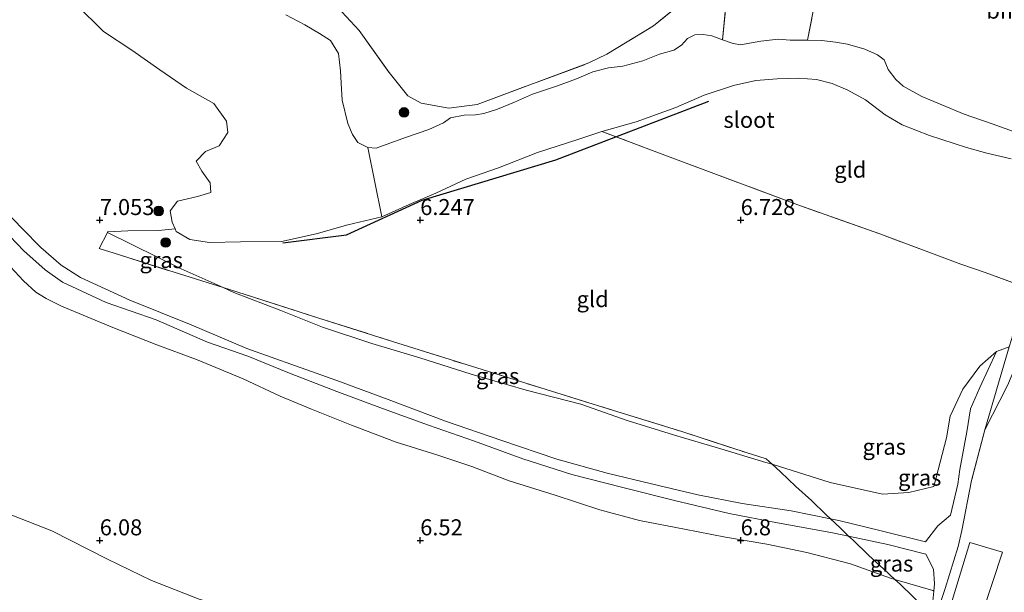
# Model space of a CAD drawing. Units: metres. Extents: x 159991 to 170003, y 443748 to 450001.
# Drawn here: x 161838 to 161991, y 443992 to 444081 of the extents above; entities that cross this region are included whole.
import ezdxf
from ezdxf.enums import TextEntityAlignment as Align

# ---------------------------------------------------------------- set-up
doc = ezdxf.new("R2010")
doc.units = ezdxf.units.M
doc.linetypes.add('IE-TERREINAFSCHEIDING', pattern=[10, 8, -2])
doc.layers.get('0').update_dxf_attribs({"lineweight": 25})
for name, color, linetype, lineweight in [('B-ME-GR-BOMENRIJ-L-B1', 10, 'Continuous', 25), ('B-ME-GR-BOMENSTRUIKEN-GV-B6', 93, 'Continuous', 18), ('B-ME-GR-BOOM-S-B1', 93, 'Continuous', 18), ('B-ME-GW-HOOGTEPUNT-S-B1', 10, 'Continuous', 25), ('B-ME-GW-KRUINLIJN-L-B1', 93, 'Continuous', 18), ('B-ME-GW-TEENLIJN-L-B1', 93, 'Continuous', 18), ('B-ME-IE-GRASLAND-GV-B6', 93, 'Continuous', 18), ('B-ME-IE-GRONDWERKLIJN-GROND_INGERICHT-GV-B6', 253, 'Continuous', 18), ('B-ME-IE-HULPGEOMETRIE-L-B1', 53, 'Continuous', 18), ('B-ME-IE-TERREINAFSCHEIDING-DOORGANG-L-B1', 8, 'IE-TERREINAFSCHEIDING-KUNSTMATIG-OPEN', 18), ('B-ME-IE-TERREINAFSCHEIDING-RASTERHEKWERK-L-B1', 8, 'IE-TERREINAFSCHEIDING', 18), ('B-ME-OB-WATERLIJN-L-B1', 133, 'OB-WATERLIJN', 18), ('B-ME-OG-WATER-GV-B6', 153, 'Continuous', 18), ('B-ME-VH-VERH_SOORT-HALF_VERHARDING-GV-B6', 8, 'IE-TERREINAFSCHEIDING-NATUURLIJK-HOUTWAL', 18)]:
    doc.layers.add(name, color=color, linetype=linetype, lineweight=lineweight)
doc.styles.add('NLCS-ISO', font='NLCS-ISO.TTF')
doc.linetypes.add('IE-TERREINAFSCHEIDING-KUNSTMATIG-OPEN', pattern='A,7,-1.5,[67,NLCS.SHX,S=0.75,R=0,X=0,Y=0],-1.5', length=10)
doc.linetypes.add('IE-TERREINAFSCHEIDING-NATUURLIJK-HOUTWAL', pattern='A,7,-1.5,[67,NLCS.SHX,S=0.75,R=45,X=0,Y=0],-1.5,7,-1.5,[70,NLCS.SHX,S=0.75,R=0,X=0,Y=0],-1.5', length=20)
doc.linetypes.add('OB-WATERLIJN', pattern='A,10,[32,NLCS.SHX,S=2,R=0,X=0,Y=0],-12', length=22)

# ---------------------------------------------------------------- blocks, each defined once
blk = doc.blocks.new('boom')
blk.add_hatch(color=256).paths.add_polyline_path([(-0.75, 0, 1), (0.75, 0, 1)])
blk.add_circle((0, 0), 0.75)
blk = doc.blocks.new('hoogtepunt')
for p, q in [((-0.5, 0), (0.5, 0)), ((0, 0.5), (0, -0.5))]:
    blk.add_line(p, q)

msp = doc.modelspace()

# ---------------------------------------------------------------- linework, layer by layer
at = {"layer": 'B-ME-GR-BOMENRIJ-L-B1'}
msp.add_polyline3d([(161878.587, 444046.417, 8.27), (161888.477, 444047.704, 8.27), (161900.303, 444053.094, 8.27), (161921.185, 444059.377, 8.27), (161945.051, 444068.57, 8.27)], dxfattribs=at)
at = {"layer": 'B-ME-GR-BOMENSTRUIKEN-GV-B6'}
msp.add_polyline3d([(161947.149, 444078.123, 6.177), (161948.617, 444092.541, 6.563), (161955.048, 444094.871, 6.65), (161959.126, 444097.133, 6.711), (161963.435, 444101.02, 6.995), (161964.876, 444101.097, 6.925), (161960.442, 444078.093, 6.177), (161957.715, 444078.062, 6.177), (161955.838, 444078.262, 6.177), (161953.149, 444077.93, 6.177), (161951.389, 444077.629, 6.177), (161950.039, 444077.365, 6.177), (161948.846, 444077.542, 6.177), (161947.149, 444078.123, 6.177)], dxfattribs=at)
at = {"layer": 'B-ME-GW-KRUINLIJN-L-B1'}
msp.add_line((161979.964, 443990.507, 7.188), (161980.1303, 443992.0793, 7.6012), dxfattribs=at)
for points in [[(161964.002, 444003.3497, 8.0941), (161957.862, 444004.577, 8.066), (161950.21, 444005.752, 8.146), (161943.292, 444007.106, 8.16), (161936.111, 444008.817, 8.151), (161929.153, 444010.494, 8.104), (161921.293, 444012.669, 8.07), (161912.722, 444015.601, 8.152), (161903.958, 444018.603, 8.15), (161895.011, 444022.001, 8.141), (161886.986, 444024.939, 8.137), (161880.566, 444027.225, 8.166), (161872.968, 444029.923, 8.22), (161864.266, 444033.653, 8.15), (161854.698, 444037.476, 8.037), (161847.012, 444041.04, 8.084), (161843.96, 444042.974, 8.058), (161840.824, 444045.706, 8.079), (161837.934, 444048.646, 8.08), (161833.769, 444052.916, 8.102)], [(161966.8467, 444000.6542, 8.1263), (161964.082, 444001.243, 8.126), (161955.728, 444002.74, 8.091), (161948.194, 444004.185, 8.125), (161939.687, 444006.229, 8.091), (161931.59, 444008.229, 8.103), (161923.667, 444010.299, 8.122), (161915.987, 444012.702, 8.141), (161908.489, 444015.477, 8.098), (161901.294, 444017.951, 8.132), (161894.115, 444020.561, 8.153), (161886.988, 444023.239, 8.12), (161879.6, 444026.111, 8.109), (161873.118, 444028.725, 8.082), (161866.817, 444030.912, 8.13), (161858.809, 444034.416, 8.159), (161850.99, 444037.107, 8.05), (161844.177, 444040.307, 8.056), (161841.487, 444042.232, 8.089), (161838.161, 444045.213, 8.06), (161834.88, 444048.608, 8.09)], [(162000.596, 444040.06, 8.48), (161999.736, 444040.36, 8.48), (161998.798, 444040.584, 8.496), (161997.677, 444039.72, 8.525), (161995.435, 444033.144, 8.62), (161991.658, 444024.149, 8.64), (161988.114, 444017.251, 8.591)], [(161989.903, 444029.465, 7.098), (161987.31, 444023.844, 7.6), (161985.838, 444020.526, 8.052), (161985.276, 444016.912, 8.439), (161984.187, 444011.031, 8.747), (161983.908, 444008.75, 8.768), (161982.747, 444003.922, 8.825), (161980.763, 444002.251, 8.887), (161978.844, 443999.749, 8.097)], [(161978.844, 443999.749, 8.097), (161971.926, 444001.499, 8.135), (161965.296, 444003.091, 8.1), (161964.002, 444003.3497, 8.0941)], [(161978.89, 443997.824, 8.107), (161972.985, 443999.347, 8.127), (161966.8467, 444000.6542, 8.1263)], [(161980.1303, 443992.0793, 7.6012), (161980.249, 443993.201, 7.896), (161980.088, 443995.519, 8.492), (161978.89, 443997.824, 8.107)]]:
    msp.add_polyline3d(points, dxfattribs=at)
at = {"layer": 'B-ME-GW-TEENLIJN-L-B1'}
for p, q in [((161980.124, 444008.383, 7.778), (161982.114, 444016.005, 7.086)), ((161974.0569, 443993.903, 7.1279), (161979.97, 443992.149, 7.565)), ((161979.97, 443992.149, 7.565), (161980.1303, 443992.0793, 7.6012))]:
    msp.add_line(p, q, dxfattribs=at)
for points in [[(161851.1841, 444048.0675, 6.7023), (161862.693, 444042.394, 6.724), (161869.2647, 444039.4438, 6.7112)], [(161835.372, 444043.446, 7.162), (161838.097, 444040.496, 7.119), (161840.02, 444038.757, 7.071), (161841.621, 444037.751, 7.028), (161844.009, 444036.579, 7.03), (161852.047, 444033.233, 7.004), (161858.901, 444030.493, 6.909), (161865.109, 444028.233, 6.947), (161872.376, 444025.186, 6.995), (161878.127, 444022.51, 7.044), (161883.061, 444020.458, 7.076), (161889.267, 444017.95, 7.017), (161896.241, 444015.313, 7.063), (161902.596, 444013.345, 7.058), (161908.077, 444011.545, 6.98), (161913.889, 444009.287, 6.97), (161921.039, 444007.047, 6.923), (161928.006, 444004.744, 6.87), (161934.217, 444003.081, 6.894), (161941.212, 444001.761, 6.888), (161947.646, 444000.479, 6.866), (161954.102, 443999.422, 6.809), (161960.333, 443998.112, 6.778), (161967.146, 443996.331, 6.842), (161973.369, 443994.107, 7.077), (161974.0569, 443993.903, 7.1279)], [(161869.2647, 444039.4438, 6.7112), (161870.926, 444038.698, 6.708), (161878.227, 444035.877, 6.63), (161884.748, 444033.285, 6.573), (161892.434, 444030.751, 6.647), (161899.929, 444028.482, 6.758), (161907.931, 444025.918, 6.72), (161916.547, 444023.435, 6.759), (161925.043, 444021.269, 6.801), (161932.292, 444018.71, 6.914), (161940.217, 444016.271, 7.083), (161946.928, 444014.261, 7.26), (161953.93, 444012.165, 7.348), (161954.8944, 444011.8646, 7.3638)], [(161989.903, 444029.465, 7.098), (161987.339, 444027.191, 7.081), (161984.683, 444023.59, 7.081), (161982.68, 444019.383, 7.073), (161982.114, 444016.005, 7.086)], [(161954.8944, 444011.8646, 7.3638), (161963.965, 444009.039, 7.512), (161972.105, 444007.215, 7.47), (161976.261, 444007.467, 7.591), (161980.124, 444008.383, 7.778)]]:
    msp.add_polyline3d(points, dxfattribs=at)
at = {"layer": 'B-ME-IE-GRASLAND-GV-B6'}
for points in [[(161948.617, 444092.541, 6.563), (161947.149, 444078.123, 6.177), (161945.507, 444078.731, 6.177), (161944.137, 444078.949, 6.177), (161942.869, 444078.937, 6.177), (161941.729, 444078.317, 6.177), (161940.793, 444077.294, 6.177), (161939.572, 444076.508, 6.177), (161937.357, 444075.875, 6.177), (161934.746, 444074.838, 6.177), (161931.613, 444074.04, 6.177), (161929.378, 444073.76, 6.177), (161926.938, 444073.161, 6.177), (161924.392, 444072.019, 6.177), (161921.443, 444070.961, 6.177), (161917.545, 444069.651, 6.177), (161914.704, 444068.419, 6.177), (161912.059, 444067.334, 6.177), (161909.941, 444066.613, 6.177), (161908.638, 444066.441, 6.177), (161906.881, 444066.366, 6.177), (161904.722, 444065.971, 6.177), (161903.611, 444065.173, 6.177), (161901.331, 444064.112, 6.177), (161897.88, 444062.933, 6.177), (161894.667, 444061.78, 6.177), (161893.111, 444061.225, 6.177), (161891.812, 444061.324, 6.177)], [(161886.414, 444083.944, 6.284), (161890.497, 444079.602, 6.284), (161895.155, 444073.018, 6.284), (161898.074, 444069.385, 6.288), (161900.139, 444068.231, 6.288), (161904.48, 444067.463, 6.288), (161908.87, 444068.05, 6.288), (161926.325, 444074.517, 6.296), (161929.138, 444075.901, 6.296), (161936.376, 444080.331, 6.44), (161942.282, 444085.126, 6.44)], [(161942.282, 444085.126, 6.44), (161936.376, 444080.331, 6.44), (161929.138, 444075.901, 6.296), (161926.325, 444074.517, 6.296), (161908.87, 444068.05, 6.288), (161904.48, 444067.463, 6.288), (161900.139, 444068.231, 6.288), (161898.074, 444069.385, 6.288), (161895.155, 444073.018, 6.284), (161890.497, 444079.602, 6.284), (161886.414, 444083.944, 6.284)], [(161846.296, 444083.664, 6.177), (161850.569, 444079.419, 6.177), (161854.998, 444076.513, 6.177), (161859.364, 444073.465, 6.177), (161863.532, 444070.575, 6.177), (161867.778, 444068.189, 6.177), (161869.777, 444065.422, 6.177), (161869.975, 444063.685, 6.177), (161868.625, 444061.56, 6.177), (161866.473, 444060.696, 6.177), (161865.018, 444059.201, 6.177), (161865.919, 444057.653, 6.177), (161867.212, 444055.808, 6.177), (161867.318, 444054.307, 6.177), (161865.239, 444053.663, 6.177), (161862.111, 444052.932, 6.177), (161860.994, 444051.423, 6.177), (161861.306, 444049.677, 6.177), (161861.7587, 444048.6413, 6.177), (161859.1869, 444048.389, 6.3351), (161854.364, 444048.336, 6.53), (161851.226, 444048.151, 6.682), (161851.1841, 444048.0675, 6.7023), (161849.92, 444045.549, 7.313), (161853.0566, 444044.567, 7.0988), (161860.761, 444042.099, 6.848), (161869.2647, 444039.4438, 6.7112), (161870.926, 444038.698, 6.708), (161878.227, 444035.877, 6.63), (161884.748, 444033.285, 6.573), (161892.434, 444030.751, 6.647), (161899.929, 444028.482, 6.758), (161907.931, 444025.918, 6.72), (161916.547, 444023.435, 6.759), (161925.043, 444021.269, 6.801), (161932.292, 444018.71, 6.914), (161940.217, 444016.271, 7.083), (161946.928, 444014.261, 7.26), (161953.93, 444012.165, 7.348), (161954.8944, 444011.8646, 7.3638), (161956.194, 444010.666, 7.384), (161958.589, 444008.3976, 7.5942), (161961.038, 444006.207, 7.794), (161963.272, 444004.032, 7.999), (161964.002, 444003.3497, 8.0941), (161957.862, 444004.577, 8.066), (161950.21, 444005.752, 8.146), (161943.292, 444007.106, 8.16), (161936.111, 444008.817, 8.151), (161929.153, 444010.494, 8.104), (161921.293, 444012.669, 8.07), (161912.722, 444015.601, 8.152), (161903.958, 444018.603, 8.15), (161895.011, 444022.001, 8.141), (161886.986, 444024.939, 8.137), (161880.566, 444027.225, 8.166), (161872.968, 444029.923, 8.22), (161864.266, 444033.653, 8.15), (161854.698, 444037.476, 8.037), (161847.012, 444041.04, 8.084), (161843.96, 444042.974, 8.058), (161840.824, 444045.706, 8.079), (161837.934, 444048.646, 8.08), (161833.769, 444052.916, 8.102)], [(161891.812, 444061.324, 6.177), (161890.257, 444062.106, 6.177), (161889.446, 444063.377, 6.177), (161888.692, 444065.074, 6.177), (161887.816, 444068.721, 6.177), (161887.653, 444071.361, 6.177), (161887.556, 444073.271, 6.177), (161887.232, 444076.013, 6.177), (161885.991, 444078.004, 6.177), (161884.306, 444079.131, 6.177), (161881.999, 444080.482, 6.177), (161879.044, 444082.023, 6.177)], [(161833.769, 444052.916, 8.102), (161837.934, 444048.646, 8.08), (161840.824, 444045.706, 8.079), (161843.96, 444042.974, 8.058), (161847.012, 444041.04, 8.084), (161854.698, 444037.476, 8.037), (161864.266, 444033.653, 8.15), (161872.968, 444029.923, 8.22), (161880.566, 444027.225, 8.166), (161886.986, 444024.939, 8.137), (161895.011, 444022.001, 8.141), (161903.958, 444018.603, 8.15), (161912.722, 444015.601, 8.152), (161921.293, 444012.669, 8.07), (161929.153, 444010.494, 8.104), (161936.111, 444008.817, 8.151), (161943.292, 444007.106, 8.16), (161950.21, 444005.752, 8.146), (161957.862, 444004.577, 8.066), (161964.002, 444003.3497, 8.0941), (161965.5053, 444001.9281, 8.112), (161966.8467, 444000.6542, 8.1263), (161964.082, 444001.243, 8.126), (161955.728, 444002.74, 8.091), (161948.194, 444004.185, 8.125), (161939.687, 444006.229, 8.091), (161931.59, 444008.229, 8.103), (161923.667, 444010.299, 8.122), (161915.987, 444012.702, 8.141), (161908.489, 444015.477, 8.098), (161901.294, 444017.951, 8.132), (161894.115, 444020.561, 8.153), (161886.988, 444023.239, 8.12), (161879.6, 444026.111, 8.109), (161873.118, 444028.725, 8.082), (161866.817, 444030.912, 8.13), (161858.809, 444034.416, 8.159), (161850.99, 444037.107, 8.05), (161844.177, 444040.307, 8.056), (161841.487, 444042.232, 8.089), (161838.161, 444045.213, 8.06), (161834.88, 444048.608, 8.09)], [(161834.88, 444048.608, 8.09), (161838.161, 444045.213, 8.06), (161841.487, 444042.232, 8.089), (161844.177, 444040.307, 8.056), (161850.99, 444037.107, 8.05), (161858.809, 444034.416, 8.159), (161866.817, 444030.912, 8.13), (161873.118, 444028.725, 8.082), (161879.6, 444026.111, 8.109), (161886.988, 444023.239, 8.12), (161894.115, 444020.561, 8.153), (161901.294, 444017.951, 8.132), (161908.489, 444015.477, 8.098), (161915.987, 444012.702, 8.141), (161923.667, 444010.299, 8.122), (161931.59, 444008.229, 8.103), (161939.687, 444006.229, 8.091), (161948.194, 444004.185, 8.125), (161955.728, 444002.74, 8.091), (161964.082, 444001.243, 8.126), (161966.8467, 444000.6542, 8.1263), (161967.535, 444000, 7.92), (161969.9372, 443997.7023, 7.4993), (161972.362, 443995.4734, 7.1562), (161974.0569, 443993.903, 7.1279)], [(161851.1841, 444048.0675, 6.7023), (161862.693, 444042.394, 6.724), (161869.2647, 444039.4438, 6.7112), (161860.761, 444042.099, 6.848), (161853.0566, 444044.567, 7.0988), (161849.92, 444045.549, 7.313), (161851.1841, 444048.0675, 6.7023)], [(161974.0569, 443993.903, 7.1279), (161973.369, 443994.107, 7.077), (161967.146, 443996.331, 6.842), (161960.333, 443998.112, 6.778), (161954.102, 443999.422, 6.809), (161947.646, 444000.479, 6.866), (161941.212, 444001.761, 6.888), (161934.217, 444003.081, 6.894), (161928.006, 444004.744, 6.87), (161921.039, 444007.047, 6.923), (161913.889, 444009.287, 6.97), (161908.077, 444011.545, 6.98), (161902.596, 444013.345, 7.058), (161896.241, 444015.313, 7.063), (161889.267, 444017.95, 7.017), (161883.061, 444020.458, 7.076), (161878.127, 444022.51, 7.044), (161872.376, 444025.186, 6.995), (161865.109, 444028.233, 6.947), (161858.901, 444030.493, 6.909), (161852.047, 444033.233, 7.004), (161844.009, 444036.579, 7.03), (161841.621, 444037.751, 7.028), (161840.02, 444038.757, 7.071), (161838.097, 444040.496, 7.119), (161835.372, 444043.446, 7.162)], [(161835.372, 444043.446, 7.162), (161838.097, 444040.496, 7.119), (161840.02, 444038.757, 7.071), (161841.621, 444037.751, 7.028), (161844.009, 444036.579, 7.03), (161852.047, 444033.233, 7.004), (161858.901, 444030.493, 6.909), (161865.109, 444028.233, 6.947)], [(162001.469, 444041.546, 6.732), (162000.596, 444040.06, 8.48), (161999.736, 444040.36, 8.48), (161998.798, 444040.584, 8.496), (161997.677, 444039.72, 8.525), (161995.435, 444033.144, 8.62), (161991.658, 444024.149, 8.64), (161988.114, 444017.251, 8.591), (161990.206, 444024.52, 7.809), (161991.875, 444030.208, 7.209), (161994.82, 444039.376, 7.012), (161996.364, 444043.609, 6.584), (162001.469, 444041.546, 6.732)], [(161869.2647, 444039.4438, 6.7112), (161872.697, 444038.372, 6.62), (161884.2003, 444034.657, 6.4447), (161895.6839, 444031.0532, 6.613), (161907.1682, 444027.4208, 6.6353), (161918.8279, 444023.797, 6.6374), (161930.167, 444020.259, 6.78), (161940.7981, 444016.9782, 7.0164), (161950.841, 444013.698, 7.299), (161953.974, 444012.711, 7.346), (161954.8944, 444011.8646, 7.3638), (161953.93, 444012.165, 7.348), (161946.928, 444014.261, 7.26), (161940.217, 444016.271, 7.083), (161932.292, 444018.71, 6.914), (161925.043, 444021.269, 6.801), (161916.547, 444023.435, 6.759), (161907.931, 444025.918, 6.72), (161899.929, 444028.482, 6.758), (161892.434, 444030.751, 6.647), (161884.748, 444033.285, 6.573), (161878.227, 444035.877, 6.63), (161870.926, 444038.698, 6.708), (161869.2647, 444039.4438, 6.7112)], [(161979.964, 443990.507, 7.188), (161980.1303, 443992.0793, 7.6012), (161980.249, 443993.201, 7.896), (161980.088, 443995.519, 8.492), (161978.89, 443997.824, 8.107), (161972.985, 443999.347, 8.127), (161966.8467, 444000.6542, 8.1263), (161965.5053, 444001.9281, 8.112), (161964.002, 444003.3497, 8.0941), (161965.296, 444003.091, 8.1), (161971.926, 444001.499, 8.135), (161978.844, 443999.749, 8.097), (161980.763, 444002.251, 8.887), (161982.747, 444003.922, 8.825), (161983.908, 444008.75, 8.768), (161984.187, 444011.031, 8.747), (161985.276, 444016.912, 8.439), (161985.838, 444020.526, 8.052), (161987.31, 444023.844, 7.6), (161989.903, 444029.465, 7.098), (161991.875, 444030.208, 7.209), (161990.206, 444024.52, 7.809)], [(161989.903, 444029.465, 7.098), (161987.31, 444023.844, 7.6), (161985.838, 444020.526, 8.052), (161985.276, 444016.912, 8.439), (161984.187, 444011.031, 8.747), (161983.908, 444008.75, 8.768), (161982.747, 444003.922, 8.825), (161980.763, 444002.251, 8.887), (161978.844, 443999.749, 8.097), (161971.926, 444001.499, 8.135), (161965.296, 444003.091, 8.1), (161964.002, 444003.3497, 8.0941), (161963.272, 444004.032, 7.999), (161961.038, 444006.207, 7.794), (161958.589, 444008.3976, 7.5942), (161956.194, 444010.666, 7.384), (161954.8944, 444011.8646, 7.3638), (161963.965, 444009.039, 7.512), (161972.105, 444007.215, 7.47), (161976.261, 444007.467, 7.591), (161980.124, 444008.383, 7.778), (161982.114, 444016.005, 7.086), (161982.68, 444019.383, 7.073), (161984.683, 444023.59, 7.081), (161987.339, 444027.191, 7.081), (161989.903, 444029.465, 7.098)], [(161865.109, 444028.233, 6.947), (161872.376, 444025.186, 6.995), (161878.127, 444022.51, 7.044), (161883.061, 444020.458, 7.076), (161889.267, 444017.95, 7.017), (161896.241, 444015.313, 7.063), (161902.596, 444013.345, 7.058), (161908.077, 444011.545, 6.98), (161913.889, 444009.287, 6.97), (161921.039, 444007.047, 6.923), (161928.006, 444004.744, 6.87), (161934.217, 444003.081, 6.894), (161941.212, 444001.761, 6.888), (161947.646, 444000.479, 6.866), (161954.102, 443999.422, 6.809), (161960.333, 443998.112, 6.778), (161967.146, 443996.331, 6.842), (161973.369, 443994.107, 7.077), (161974.0569, 443993.903, 7.1279), (161974.892, 443993.128, 7.053), (161976.916, 443991.188, 7.025)], [(161990.206, 444024.52, 7.809), (161988.114, 444017.251, 8.591), (161986.037, 444009.336, 8.932), (161984.508, 444001.526, 8.994), (161983.916, 443999.046, 8.99), (161981.9296, 443992.4909, 7.9362), (161981.1449, 443990.1581, 7.3617)], [(161865.508, 443990.791, 6.023), (161858.071, 443993.706, 6.057), (161851.227, 443997.064, 6.053), (161842.525, 444001.467, 6.054), (161834.842, 444004.504, 6.016)], [(161978.89, 443997.824, 8.107), (161980.088, 443995.519, 8.492), (161980.249, 443993.201, 7.896), (161980.1303, 443992.0793, 7.6012), (161979.97, 443992.149, 7.565), (161974.0569, 443993.903, 7.1279), (161972.362, 443995.4734, 7.1562), (161969.9372, 443997.7023, 7.4993), (161967.535, 444000, 7.92), (161966.8467, 444000.6542, 8.1263), (161972.985, 443999.347, 8.127), (161978.89, 443997.824, 8.107)], [(161980.1303, 443992.0793, 7.6012), (161979.964, 443990.507, 7.188), (161980.8481, 443989.3585, 7.2001), (161980.7458, 443989.0822, 7.212), (161980.3133, 443987.9166, 7.0499), (161979.9822, 443988.2165, 7.0772), (161978.51, 443989.6133, 7.0812), (161976.916, 443991.188, 7.025), (161974.892, 443993.128, 7.053), (161974.0569, 443993.903, 7.1279), (161979.97, 443992.149, 7.565), (161980.1303, 443992.0793, 7.6012)]]:
    msp.add_polyline3d(points, dxfattribs=at)
at = {"layer": 'B-ME-IE-GRONDWERKLIJN-GROND_INGERICHT-GV-B6'}
for points in [[(162029.111, 444086.464, 6.847), (162013.422, 444057.472, 6.177), (162009.048, 444059.054, 6.177), (162005.492, 444060.022, 6.177), (162001.657, 444061.027, 6.177), (161997.967, 444062.161, 6.177), (161995.599, 444062.798, 6.177), (161992.576, 444063.82, 6.177), (161989.219, 444065.02, 6.177), (161984.857, 444066.504, 6.177), (161981.379, 444067.965, 6.177), (161978.29, 444069.285, 6.177), (161975.373, 444070.887, 6.177), (161974.209, 444071.92, 6.177), (161973.017, 444073.492, 6.177), (161972.367, 444075.023, 6.177), (161971.34, 444075.811, 6.177), (161969.362, 444076.67, 6.177), (161966.692, 444077.439, 6.177), (161964.809, 444077.777, 6.177), (161962.685, 444078.029, 6.177), (161960.442, 444078.093, 6.177), (161964.876, 444101.097, 6.925)], [(161928.336, 444063.831, 6.177), (161933.686, 444065.317, 6.177), (161939.889, 444067.574, 6.177), (161944.286, 444069.489, 6.177), (161948.865, 444071.005, 6.177), (161952.381, 444071.799, 6.177), (161955.68, 444072.032, 6.177), (161959.049, 444072.125, 6.177), (161961.858, 444071.927, 6.177), (161964.276, 444071.318, 6.177), (161966.729, 444070.268, 6.177), (161969.484, 444068.777, 6.177), (161972.564, 444066.432, 6.177), (161975.22, 444064.858, 6.177), (161979.483, 444063.188, 6.177), (161985.226, 444061.313, 6.177), (161988.419, 444060.454, 6.177), (161992.229, 444059.558, 6.177)], [(161991.875, 444030.208, 7.209), (161989.903, 444029.465, 7.098), (161987.339, 444027.191, 7.081), (161984.683, 444023.59, 7.081), (161982.68, 444019.383, 7.073), (161982.114, 444016.005, 7.086), (161980.124, 444008.383, 7.778), (161976.261, 444007.467, 7.591), (161972.105, 444007.215, 7.47), (161963.965, 444009.039, 7.512), (161954.8944, 444011.8646, 7.3638), (161953.974, 444012.711, 7.346), (161950.841, 444013.698, 7.299), (161940.7981, 444016.9782, 7.0164), (161930.167, 444020.259, 6.78), (161918.8279, 444023.797, 6.6374), (161907.1682, 444027.4208, 6.6353), (161895.6839, 444031.0532, 6.613), (161884.2003, 444034.657, 6.4447), (161872.697, 444038.372, 6.62), (161869.2647, 444039.4438, 6.7112), (161862.693, 444042.394, 6.724), (161851.1841, 444048.0675, 6.7023), (161851.226, 444048.151, 6.682), (161854.364, 444048.336, 6.53), (161859.1869, 444048.389, 6.3351), (161861.7587, 444048.6413, 6.177), (161861.939, 444048.229, 6.177), (161864.048, 444046.978, 6.177), (161867.136, 444046.468, 6.177), (161871.953, 444046.601, 6.177), (161878.355, 444046.669, 6.177), (161883.779, 444047.824, 6.177), (161888.686, 444049.232, 6.177), (161893.986, 444050.49, 6.177), (161898.298, 444052.447, 6.177), (161902.416, 444054.206, 6.177), (161907.107, 444056.359, 6.177), (161912.241, 444058.162, 6.177), (161918.306, 444060.545, 6.177), (161924.597, 444062.563, 6.177), (161928.336, 444063.831, 6.177), (161941.494, 444058.859, 6.411), (161958.921, 444052.371, 6.913), (161971.693, 444047.847, 6.748), (161984.377, 444043.131, 6.629), (161988.159, 444041.819, 6.617), (161994.82, 444039.376, 7.012)], [(161994.82, 444039.376, 7.012), (161988.159, 444041.819, 6.617), (161984.377, 444043.131, 6.629), (161971.693, 444047.847, 6.748), (161958.921, 444052.371, 6.913), (161941.494, 444058.859, 6.411), (161928.336, 444063.831, 6.177)], [(162018.5509, 443970.9715, 6.6728), (161985.04, 443980.339, 6.233), (161986.111, 443984.17, 6.769), (161987.672, 443988.516, 7.527), (161990.84, 443998.159, 8.835), (161985.775, 443999.644, 8.811), (161982.651, 443989.417, 7.458), (161980.917, 443989.269, 7.201), (161980.8481, 443989.3585, 7.2001), (161981.1449, 443990.1581, 7.3617), (161981.9296, 443992.4909, 7.9362), (161983.916, 443999.046, 8.99), (161984.508, 444001.526, 8.994), (161986.037, 444009.336, 8.932), (161988.114, 444017.251, 8.591), (161991.658, 444024.149, 8.64)]]:
    msp.add_polyline3d(points, dxfattribs=at)
at = {"layer": 'B-ME-IE-HULPGEOMETRIE-L-B1'}
msp.add_line((161893.986, 444050.49, 6.177), (161891.812, 444061.324, 6.177), dxfattribs=at)
at = {"layer": 'B-ME-IE-TERREINAFSCHEIDING-DOORGANG-L-B1'}
msp.add_line((161984.377, 444043.131, 6.629), (161988.159, 444041.819, 6.617), dxfattribs=at)
at = {"layer": 'B-ME-IE-TERREINAFSCHEIDING-RASTERHEKWERK-L-B1'}
msp.add_line((161994.82, 444039.376, 7.012), (161988.159, 444041.819, 6.617), dxfattribs=at)
for points in [[(161828.039, 444127.689, 6.345), (161831.601, 444122.873, 6.312), (161833.127, 444121.424, 6.292), (161839.343, 444118.114, 6.271), (161844.85, 444114.944, 6.259), (161849.524, 444111.798, 6.259), (161854.245, 444107.868, 6.263), (161866.859, 444098.291, 6.263), (161877.616, 444091.123, 6.263), (161883.085, 444087.335, 6.284), (161886.414, 444083.944, 6.284), (161890.497, 444079.602, 6.284), (161895.155, 444073.018, 6.284), (161898.074, 444069.385, 6.288), (161900.139, 444068.231, 6.288), (161904.48, 444067.463, 6.288), (161908.87, 444068.05, 6.288), (161926.325, 444074.517, 6.296), (161929.138, 444075.901, 6.296), (161936.376, 444080.331, 6.44), (161942.282, 444085.126, 6.44), (161945.579, 444088.298, 6.44), (161948.617, 444092.541, 6.563)], [(161947.149, 444078.123, 6.177), (161948.617, 444092.541, 6.563), (161949.622, 444099.486, 8.928), (161963.435, 444101.02, 6.995), (161964.876, 444101.097, 6.925), (161960.442, 444078.093, 6.177)], [(161984.377, 444043.131, 6.629), (161971.693, 444047.847, 6.748), (161958.921, 444052.371, 6.913), (161941.494, 444058.859, 6.411), (161928.336, 444063.831, 6.177)], [(161861.7587, 444048.6413, 6.177), (161859.1869, 444048.389, 6.3351), (161854.364, 444048.336, 6.53), (161851.226, 444048.151, 6.682), (161851.1841, 444048.0675, 6.7023)], [(161851.1841, 444048.0675, 6.7023), (161849.92, 444045.549, 7.313), (161853.0566, 444044.567, 7.0988), (161860.761, 444042.099, 6.848), (161869.2647, 444039.4438, 6.7112)], [(162001.469, 444041.546, 6.732), (161996.364, 444043.609, 6.584), (161994.82, 444039.376, 7.012), (161991.875, 444030.208, 7.209), (161990.206, 444024.52, 7.809), (161988.114, 444017.251, 8.591)], [(161869.2647, 444039.4438, 6.7112), (161872.697, 444038.372, 6.62), (161884.2003, 444034.657, 6.4447), (161895.6839, 444031.0532, 6.613), (161907.1682, 444027.4208, 6.6353), (161918.8279, 444023.797, 6.6374), (161930.167, 444020.259, 6.78), (161940.7981, 444016.9782, 7.0164), (161950.841, 444013.698, 7.299), (161953.974, 444012.711, 7.346), (161954.8944, 444011.8646, 7.3638)], [(161988.114, 444017.251, 8.591), (161986.037, 444009.336, 8.932), (161984.508, 444001.526, 8.994), (161983.916, 443999.046, 8.99), (161981.9296, 443992.4909, 7.9362), (161981.1449, 443990.1581, 7.3617), (161980.8481, 443989.3585, 7.2001), (161980.7458, 443989.0822, 7.212), (161980.3133, 443987.9166, 7.0499)], [(161954.8944, 444011.8646, 7.3638), (161956.194, 444010.666, 7.384), (161958.589, 444008.3976, 7.5942), (161961.038, 444006.207, 7.794), (161963.272, 444004.032, 7.999), (161964.002, 444003.3497, 8.0941)], [(161964.002, 444003.3497, 8.0941), (161965.5053, 444001.9281, 8.112), (161966.8467, 444000.6542, 8.1263)], [(161966.8467, 444000.6542, 8.1263), (161967.535, 444000, 7.92), (161969.9372, 443997.7023, 7.4993), (161972.362, 443995.4734, 7.1562), (161974.0569, 443993.903, 7.1279)], [(161974.0569, 443993.903, 7.1279), (161974.892, 443993.128, 7.053), (161976.916, 443991.188, 7.025), (161978.51, 443989.6133, 7.0812), (161979.9822, 443988.2165, 7.0772), (161980.3133, 443987.9166, 7.0499), (161979.5304, 443985.4744, 6.7757), (161978.698, 443983.1197, 6.5812), (161978.1188, 443981.2911, 6.5244), (161979.4481, 443980.713, 6.4913), (161984.0446, 443979.1128, 6.6286), (161984.0947, 443979.0923, 6.6148), (161989.0619, 443977.1037, 6.6772), (161994.0074, 443975.2854, 6.707), (162001.6492, 443973.9197, 6.7048), (162010.75, 443972.2069, 6.7649), (162018.4736, 443970.8461, 6.6561), (162018.5509, 443970.9715, 6.6728), (162022.0828, 443976.6972, 7.4334), (162025.39, 443982.3266, 8.2439), (162027.2065, 443984.1197, 8.8988), (162030.138, 443985.324, 8.501)]]:
    msp.add_polyline3d(points, dxfattribs=at)
at = {"layer": 'B-ME-OB-WATERLIJN-L-B1'}
msp.add_polyline3d([(161796.3439, 444019.9277, 6.029), (161797.649, 444019.506, 6.019), (161800.522, 444018.173, 6.048), (161805.46, 444015.862, 6.022), (161810.215, 444013.345, 6.063), (161814.91, 444011.107, 6.073), (161820.096, 444009.644, 6.058), (161826.149, 444007.087, 6.051), (161834.842, 444004.504, 6.016), (161842.525, 444001.467, 6.054), (161851.227, 443997.064, 6.053), (161858.071, 443993.706, 6.057), (161865.508, 443990.791, 6.023), (161870.202, 443989.381, 6.049), (161880.343, 443987.494, 6.023), (161886.436, 443986.627, 6.045), (161891.073, 443985.794, 6.083), (161895.544, 443983.8617, 6.0726)], dxfattribs=at)
at = {"layer": 'B-ME-OG-WATER-GV-B6'}
for points in [[(161879.044, 444082.023, 6.177), (161881.999, 444080.482, 6.177), (161884.306, 444079.131, 6.177), (161885.991, 444078.004, 6.177), (161887.232, 444076.013, 6.177), (161887.556, 444073.271, 6.177), (161887.653, 444071.361, 6.177), (161887.816, 444068.721, 6.177), (161888.692, 444065.074, 6.177), (161889.446, 444063.377, 6.177), (161890.257, 444062.106, 6.177), (161891.812, 444061.324, 6.177), (161893.986, 444050.49, 6.177), (161888.686, 444049.232, 6.177), (161883.779, 444047.824, 6.177), (161878.355, 444046.669, 6.177), (161871.953, 444046.601, 6.177), (161867.136, 444046.468, 6.177), (161864.048, 444046.978, 6.177), (161861.939, 444048.229, 6.177), (161861.7587, 444048.6413, 6.177), (161861.306, 444049.677, 6.177), (161860.994, 444051.423, 6.177), (161862.111, 444052.932, 6.177), (161865.239, 444053.663, 6.177), (161867.318, 444054.307, 6.177), (161867.212, 444055.808, 6.177), (161865.919, 444057.653, 6.177), (161865.018, 444059.201, 6.177), (161866.473, 444060.696, 6.177), (161868.625, 444061.56, 6.177), (161869.975, 444063.685, 6.177), (161869.777, 444065.422, 6.177), (161867.778, 444068.189, 6.177), (161863.532, 444070.575, 6.177), (161859.364, 444073.465, 6.177), (161854.998, 444076.513, 6.177), (161850.569, 444079.419, 6.177), (161846.296, 444083.664, 6.177)], [(161992.229, 444059.558, 6.177), (161988.419, 444060.454, 6.177), (161985.226, 444061.313, 6.177), (161979.483, 444063.188, 6.177), (161975.22, 444064.858, 6.177), (161972.564, 444066.432, 6.177), (161969.484, 444068.777, 6.177), (161966.729, 444070.268, 6.177), (161964.276, 444071.318, 6.177), (161961.858, 444071.927, 6.177), (161959.049, 444072.125, 6.177), (161955.68, 444072.032, 6.177), (161952.381, 444071.799, 6.177), (161948.865, 444071.005, 6.177), (161944.286, 444069.489, 6.177), (161939.889, 444067.574, 6.177), (161933.686, 444065.317, 6.177), (161928.336, 444063.831, 6.177), (161924.597, 444062.563, 6.177), (161918.306, 444060.545, 6.177), (161912.241, 444058.162, 6.177), (161907.107, 444056.359, 6.177), (161902.416, 444054.206, 6.177), (161898.298, 444052.447, 6.177), (161893.986, 444050.49, 6.177), (161891.812, 444061.324, 6.177), (161893.111, 444061.225, 6.177), (161894.667, 444061.78, 6.177), (161897.88, 444062.933, 6.177), (161901.331, 444064.112, 6.177), (161903.611, 444065.173, 6.177), (161904.722, 444065.971, 6.177), (161906.881, 444066.366, 6.177), (161908.638, 444066.441, 6.177), (161909.941, 444066.613, 6.177), (161912.059, 444067.334, 6.177), (161914.704, 444068.419, 6.177), (161917.545, 444069.651, 6.177), (161921.443, 444070.961, 6.177), (161924.392, 444072.019, 6.177), (161926.938, 444073.161, 6.177), (161929.378, 444073.76, 6.177), (161931.613, 444074.04, 6.177), (161934.746, 444074.838, 6.177), (161937.357, 444075.875, 6.177), (161939.572, 444076.508, 6.177), (161940.793, 444077.294, 6.177), (161941.729, 444078.317, 6.177), (161942.869, 444078.937, 6.177), (161944.137, 444078.949, 6.177), (161945.507, 444078.731, 6.177), (161947.149, 444078.123, 6.177), (161948.846, 444077.542, 6.177), (161950.039, 444077.365, 6.177), (161951.389, 444077.629, 6.177), (161953.149, 444077.93, 6.177), (161955.838, 444078.262, 6.177), (161957.715, 444078.062, 6.177), (161960.442, 444078.093, 6.177), (161962.685, 444078.029, 6.177), (161964.809, 444077.777, 6.177), (161966.692, 444077.439, 6.177), (161969.362, 444076.67, 6.177), (161971.34, 444075.811, 6.177), (161972.367, 444075.023, 6.177), (161973.017, 444073.492, 6.177), (161974.209, 444071.92, 6.177), (161975.373, 444070.887, 6.177), (161978.29, 444069.285, 6.177), (161981.379, 444067.965, 6.177), (161984.857, 444066.504, 6.177), (161989.219, 444065.02, 6.177), (161992.576, 444063.82, 6.177)], [(161834.842, 444004.504, 6.016), (161842.525, 444001.467, 6.054), (161851.227, 443997.064, 6.053), (161858.071, 443993.706, 6.057), (161865.508, 443990.791, 6.023)]]:
    msp.add_polyline3d(points, dxfattribs=at)
at = {"layer": 'B-ME-VH-VERH_SOORT-HALF_VERHARDING-GV-B6'}
msp.add_polyline3d([(161981.199, 443981.694, 6.232), (161982.651, 443989.417, 7.458), (161985.775, 443999.644, 8.811), (161990.84, 443998.159, 8.835), (161987.672, 443988.516, 7.527), (161986.111, 443984.17, 6.769), (161985.04, 443980.339, 6.233), (161981.199, 443981.694, 6.232)], dxfattribs=at)

# ---------------------------------------------------------------- block references
at = {"layer": 'B-ME-GR-BOOM-S-B1', "rotation": 90}
for p in [(161897.483, 444066.801, 6.563), (161859.186, 444051.412, 8.27), (161860.293, 444046.491, 8.27)]:
    msp.add_blockref('boom', p, dxfattribs=at)
at = {"layer": 'B-ME-GW-HOOGTEPUNT-S-B1', "rotation": 90}
for p in [(161850.001, 444049.996, 7.053), (161850.001, 444049.996, 7.053), (161900.002, 444049.996, 6.247), (161900.002, 444049.996, 6.247), (161950.002, 444049.995, 6.728), (161950.002, 444049.995, 6.728), (161850.001, 443999.996, 6.08), (161850.001, 443999.996, 6.08), (161900.001, 443999.996, 6.52), (161900.001, 443999.996, 6.52), (161950.002, 443999.995, 6.8), (161950.002, 443999.995, 6.8)]:
    msp.add_blockref('hoogtepunt', p, dxfattribs=at)

# ---------------------------------------------------------------- texts
at = {"layer": 'B-ME-GW-HOOGTEPUNT-S-B1', "ltscale": 0.2, "style": 'NLCS-ISO'}
for s, p in [('7.053', (161850.001, 444049.996, 7.053)), ('7.053', (161850.001, 444049.996, 7.053)), ('6.247', (161900.002, 444049.996, 6.247)), ('6.247', (161900.002, 444049.996, 6.247)), ('6.728', (161950.002, 444049.995, 6.728)), ('6.728', (161950.002, 444049.995, 6.728)), ('6.08', (161850.001, 443999.996, 6.08)), ('6.08', (161850.001, 443999.996, 6.08)), ('6.52', (161900.001, 443999.996, 6.52)), ('6.52', (161900.001, 443999.996, 6.52)), ('6.8', (161950.002, 443999.995, 6.8)), ('6.8', (161950.002, 443999.995, 6.8))]:
    msp.add_text(s, height=2.5, dxfattribs=at).set_placement(p, align=Align.BOTTOM_LEFT)
at = {"layer": 'B-ME-IE-GRASLAND-GV-B6', "ltscale": 0.2, "style": 'NLCS-ISO'}
for p in [(161859.5923, 444043.7556), (161912.0795, 444025.6542), (161972.3987, 444014.607), (161977.9385, 444009.7833), (161973.5478, 443996.3667)]:
    msp.add_text('gras', height=2.5, dxfattribs=at).set_placement(p, align=Align.MIDDLE_CENTER)
at = {"layer": 'B-ME-IE-GRONDWERKLIJN-GROND_INGERICHT-GV-B6', "ltscale": 0.2, "style": 'NLCS-ISO'}
for s, p in [('bmgd', (161992.9923, 444082.6929)), ('gld', (161967.1052, 444057.8704)), ('gld', (161926.9094, 444037.65))]:
    msp.add_text(s, height=2.5, dxfattribs=at).set_placement(p, align=Align.MIDDLE_CENTER)
at = {"layer": 'B-ME-OG-WATER-GV-B6', "ltscale": 0.2, "style": 'NLCS-ISO'}
msp.add_text('sloot', height=2.5, dxfattribs=at).set_placement((161951.3059, 444065.6385), align=Align.MIDDLE_CENTER)

doc.saveas('drawing.dxf')
